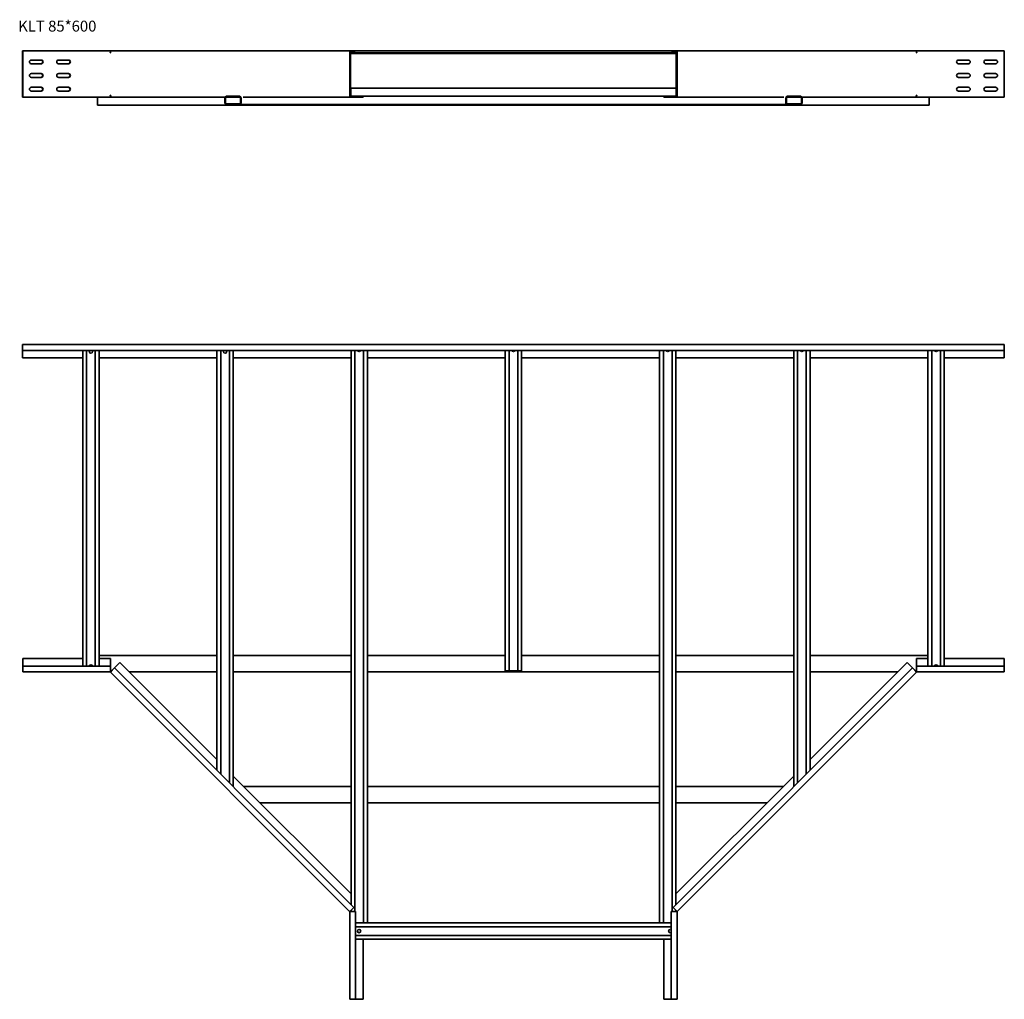
# Model space of a CAD drawing. Units: millimetres. Extents: x 8979 to 10784, y 6415 to 8210.
import ezdxf

# ---------------------------------------------------------------- set-up
doc = ezdxf.new("R2010")
doc.units = ezdxf.units.MM
doc.layers.add('Symbols(DIN)', color=7, linetype='Continuous', lineweight=18)
doc.layers.add('Visible Edges(DIN)', color=7, linetype='Continuous', lineweight=35)
doc.styles.add('vergokan 3 rood', font='isocpeur.ttf')

msp = doc.modelspace()

# ---------------------------------------------------------------- linework, layer by layer
at = {"layer": 'Visible Edges(DIN)'}
for p, q in [((8983.8, 8153.1), (8983.8, 8153.5)), ((8983.8, 8153.5), (8984.4, 8153.5)), ((8983.8, 8153.1), (8983.8, 8149.5)), ((8983.8, 8149.5), (8984.4, 8149.5)), ((8983.8, 8149.5), (8983.8, 8148.2)), ((8983.8, 8071.5), (8983.8, 8148.2)), ((8983.8, 8148.2), (8984.4, 8148.2)), ((8984.4, 8153.5), (8984.4, 8150.5)), ((9145.2, 8153.5), (8984.4, 8153.5)), ((8984.4, 8150.5), (8984.4, 8071.5)), ((9145, 8150.5), (9144.8, 8150.5)), ((9145, 8150.5), (9145, 8150.5)), ((9145, 8149.9), (9145, 8150.5)), ((9145.2, 8150.5), (9145, 8150.5)), ((9145.3, 8149.9), (9145, 8149.9)), ((9145.2, 8153.5), (9145.2, 8150.5)), ((9145.2, 8153.5), (9147.4, 8153.5)), ((9145.2, 8150.5), (9145.3, 8150.5)), ((9145.5, 8150.5), (9145.3, 8150.5)), ((9145.3, 8150.5), (9145.3, 8149.9)), ((9145.3, 8150.5), (9145.3, 8150.5)), ((9586.2, 8153.5), (9147.4, 8153.5)), ((9583.9, 8150.5), (9583.8, 8150.5)), ((9583.9, 8150.5), (9584, 8150.5)), ((9583.9, 8149.9), (9583.9, 8150.5)), ((9584.1, 8149.9), (9583.9, 8149.9)), ((9584, 8150.5), (9584.1, 8150.5)), ((9584, 8150.5), (9584, 8150.5)), ((9584.1, 8150.5), (9584.1, 8150.5)), ((9584.1, 8150.5), (9584.1, 8149.9)), ((9584.1, 8071.5), (9584.1, 8150.5)), ((9585.6, 8071.5), (9585.6, 8150.5)), ((9591.1, 8148.2), (9585.6, 8148.2)), ((9586.2, 8153.5), (10182, 8153.5)), ((9591.1, 8148.2), (9586.7, 8151.8)), ((9587.9, 8151.8), (9594, 8148.2)), ((9588.6, 8153.1), (9594.8, 8149.5)), ((9591.6, 8149.5), (9591.1, 8148.2)), ((9591.1, 8148.2), (10177.1, 8148.2)), ((9591.2, 8149.9), (9591.6, 8149.5)), ((9591.6, 8149.5), (9591.8, 8149.5)), ((9594.8, 8149.5), (9594, 8148.2)), ((9594.8, 8149.5), (10173.4, 8149.5)), ((10173.4, 8149.5), (10179.6, 8153.1)), ((10173.4, 8149.5), (10174.2, 8148.2)), ((10174.2, 8148.2), (10180.4, 8151.8)), ((10176.4, 8149.5), (10176.6, 8149.5)), ((10176.6, 8149.5), (10177, 8149.9)), ((10177.1, 8148.2), (10176.6, 8149.5)), ((10181.5, 8151.8), (10177.1, 8148.2)), ((10182.6, 8148.2), (10177.1, 8148.2)), ((10620.8, 8153.5), (10182, 8153.5)), ((10182.6, 8150.5), (10182.6, 8071.5)), ((10184.1, 8150.5), (10184.1, 8071.5)), ((10184.1, 8150.5), (10184.1, 8150.5)), ((10184.1, 8149.9), (10184.1, 8150.5)), ((10184.1, 8150.5), (10184.2, 8150.5)), ((10184.3, 8149.9), (10184.1, 8149.9)), ((10184.3, 8150.5), (10184.2, 8150.5)), ((10184.2, 8150.5), (10184.2, 8150.5)), ((10184.4, 8150.5), (10184.3, 8150.5)), ((10184.3, 8150.5), (10184.3, 8149.9)), ((10620.8, 8153.5), (10623, 8153.5)), ((10622.9, 8150.5), (10622.7, 8150.5)), ((10623, 8150.5), (10622.9, 8150.5)), ((10622.9, 8149.9), (10622.9, 8150.5)), ((10622.9, 8150.5), (10622.9, 8150.5)), ((10623.2, 8149.9), (10622.9, 8149.9)), ((10623, 8150.5), (10623, 8153.5)), ((10783.8, 8153.5), (10623, 8153.5)), ((10623.2, 8150.5), (10623, 8150.5)), ((10623.2, 8150.5), (10623.2, 8150.5)), ((10623.4, 8150.5), (10623.2, 8150.5)), ((10623.2, 8150.5), (10623.2, 8149.9)), ((10783.8, 8153.5), (10783.8, 8150.5)), ((10783.8, 8071.5), (10783.8, 8150.5)), ((9000.4, 8136.5), (9018.4, 8136.5)), ((9018.4, 8129.5), (9000.4, 8129.5)), ((9050.4, 8136.5), (9068.4, 8136.5)), ((9068.4, 8129.5), (9050.4, 8129.5)), ((10699.8, 8136.5), (10717.8, 8136.5)), ((10717.8, 8129.5), (10699.8, 8129.5)), ((10749.8, 8136.5), (10767.8, 8136.5)), ((10767.8, 8129.5), (10749.8, 8129.5)), ((9000.4, 8111.5), (9018.4, 8111.5)), ((9018.4, 8104.5), (9000.4, 8104.5)), ((9050.4, 8111.5), (9068.4, 8111.5)), ((9068.4, 8104.5), (9050.4, 8104.5)), ((10699.8, 8111.5), (10717.8, 8111.5)), ((10717.8, 8104.5), (10699.8, 8104.5)), ((10749.8, 8111.5), (10767.8, 8111.5)), ((10767.8, 8104.5), (10749.8, 8104.5)), ((9000.4, 8086.5), (9018.4, 8086.5)), ((9050.4, 8086.5), (9068.4, 8086.5)), ((10699.8, 8086.5), (10717.8, 8086.5)), ((10749.8, 8086.5), (10767.8, 8086.5)), ((8983.8, 8070), (8983.8, 8071.5)), ((8984.4, 8070), (8983.8, 8070)), ((8983.8, 8068.5), (8983.8, 8070)), ((8983.8, 8068.5), (8984.4, 8068.5)), ((8984.4, 8071.5), (8984.4, 8068.5)), ((9145.2, 8068.5), (8984.4, 8068.5)), ((9018.4, 8079.5), (9000.4, 8079.5)), ((9068.4, 8079.5), (9050.4, 8079.5)), ((9121.3, 8065.2), (9121.3, 8068.5)), ((9144.8, 8071.5), (9145, 8071.5)), ((9145, 8072), (9145.3, 8072)), ((9145, 8071.5), (9145, 8072)), ((9145, 8071.5), (9145, 8071.5)), ((9145, 8071.5), (9145.2, 8071.5)), ((9145.2, 8071.5), (9145.2, 8068.5)), ((9145.2, 8071.5), (9145.3, 8071.5)), ((9145.6, 8070), (9145.2, 8070)), ((9145.2, 8068.5), (9147.4, 8068.5)), ((9145.3, 8072), (9145.3, 8071.5)), ((9145.3, 8071.5), (9145.5, 8071.5)), ((9145.3, 8071.5), (9145.3, 8071.5)), ((9355.4, 8068.5), (9147.4, 8068.5)), ((9358.2, 8070), (9381.7, 8070)), ((9381.7, 8068.7), (9358.2, 8068.7)), ((9382.6, 8068.5), (9361.5, 8068.5)), ((9381.7, 8070), (9382.2, 8070)), ((9586.2, 8068.5), (9388.7, 8068.5)), ((9583.8, 8071.5), (9583.9, 8071.5)), ((9583.9, 8072), (9584.1, 8072)), ((9583.9, 8071.5), (9583.9, 8072)), ((9583.9, 8071.5), (9584, 8071.5)), ((9584, 8071.5), (9584, 8071.5)), ((9584.1, 8071.5), (9584, 8071.5)), ((9584.1, 8072), (9584.1, 8071.5)), ((9584.1, 8071.5), (9584.1, 8071.5)), ((9586.1, 8085), (10182.1, 8085)), ((9586.1, 8085), (9586.1, 8081.2)), ((9586.1, 8081.2), (9586.1, 8073.7)), ((9586.1, 8073.7), (9586.1, 8070.4)), ((9587.1, 8068.5), (9586.2, 8068.5)), ((9608.6, 8070), (9587.1, 8070)), ((9608.6, 8068.5), (9587.1, 8068.5)), ((9608.6, 8068.5), (9608.6, 8070)), ((10159.6, 8070), (9608.6, 8070)), ((10181.1, 8070), (10159.6, 8070)), ((10159.6, 8068.5), (10159.6, 8070)), ((10181.1, 8068.5), (10159.6, 8068.5)), ((10182, 8068.5), (10181.1, 8068.5)), ((10379.5, 8068.5), (10182, 8068.5)), ((10182.1, 8085), (10182.1, 8081.2)), ((10182.1, 8073.7), (10182.1, 8081.2)), ((10182.1, 8073.7), (10182.1, 8070.4)), ((10184.1, 8072), (10184.3, 8072)), ((10184.1, 8071.5), (10184.1, 8072)), ((10184.1, 8071.5), (10184.1, 8071.5)), ((10184.2, 8071.5), (10184.1, 8071.5)), ((10184.3, 8071.5), (10184.2, 8071.5)), ((10184.2, 8071.5), (10184.2, 8071.5)), ((10184.3, 8072), (10184.3, 8071.5)), ((10184.3, 8071.5), (10184.4, 8071.5)), ((10406.7, 8068.5), (10385.6, 8068.5)), ((10386, 8070), (10386.5, 8070)), ((10386.5, 8070), (10410, 8070)), ((10410, 8068.7), (10386.5, 8068.7)), ((10620.8, 8068.5), (10412.8, 8068.5)), ((10620.8, 8068.5), (10623, 8068.5)), ((10623, 8070), (10622.6, 8070)), ((10622.7, 8071.5), (10622.9, 8071.5)), ((10622.9, 8072), (10623.2, 8072)), ((10622.9, 8071.5), (10622.9, 8072)), ((10623, 8071.5), (10622.9, 8071.5)), ((10622.9, 8071.5), (10622.9, 8071.5)), ((10623, 8071.5), (10623.2, 8071.5)), ((10623, 8068.5), (10623, 8071.5)), ((10783.8, 8068.5), (10623, 8068.5)), ((10623.2, 8072), (10623.2, 8071.5)), ((10623.2, 8071.5), (10623.4, 8071.5)), ((10623.2, 8071.5), (10623.2, 8071.5)), ((10646.3, 8065.2), (10646.3, 8068.5)), ((10717.8, 8079.5), (10699.8, 8079.5)), ((10767.8, 8079.5), (10749.8, 8079.5)), ((10783.8, 8071.5), (10783.8, 8068.5)), ((9121.3, 8065.2), (9121.3, 8056.7)), ((9121.3, 8053.5), (9121.3, 8056.7)), ((10646.3, 8053.5), (9121.3, 8053.5)), ((9354.9, 8058.2), (9354.9, 8066.7)), ((9356.2, 8066.7), (9356.2, 8058.2)), ((9358.2, 8056.2), (9361.9, 8056.2)), ((9361.9, 8055), (9358.2, 8055)), ((9361.9, 8056.2), (9361.9, 8055)), ((9377.9, 8056.2), (9361.9, 8056.2)), ((9377.9, 8055), (9361.9, 8055)), ((9377.9, 8056.2), (9381.7, 8056.2)), ((9377.9, 8055), (9377.9, 8056.2)), ((9381.7, 8055), (9377.9, 8055)), ((10386.5, 8055), (9381.7, 8055)), ((9383.7, 8058.2), (9383.7, 8066.7)), ((9384.9, 8066.7), (9384.9, 8058.2)), ((10383.3, 8058.2), (10383.3, 8066.7)), ((10384.5, 8066.7), (10384.5, 8058.2)), ((10386.5, 8056.2), (10390.3, 8056.2)), ((10390.3, 8055), (10386.5, 8055)), ((10390.3, 8056.2), (10390.3, 8055)), ((10406.3, 8056.2), (10390.3, 8056.2)), ((10406.3, 8055), (10390.3, 8055)), ((10406.3, 8056.2), (10410, 8056.2)), ((10406.3, 8055), (10406.3, 8056.2)), ((10410, 8055), (10406.3, 8055)), ((10412, 8058.2), (10412, 8066.7)), ((10413.3, 8066.7), (10413.3, 8058.2)), ((10646.3, 8056.7), (10646.3, 8065.2)), ((10646.3, 8053.5), (10646.3, 8056.7)), ((8983.8, 7615.2), (10783.8, 7615.2)), ((8983.8, 7610.7), (8983.8, 7615.2)), ((8983.8, 7610.7), (8983.8, 7604.5)), ((8983.8, 7590.7), (8983.8, 7604.5)), ((8983.8, 7604.5), (10783.8, 7604.5)), ((9094.4, 7025.9), (9094.4, 7604.5)), ((9101.4, 7025.9), (9101.4, 7604.5)), ((9117.4, 7604.5), (9117.4, 7025.9)), ((9124.4, 7604.5), (9124.4, 7025.9)), ((9340.4, 6835.1), (9340.4, 7604.5)), ((9347.4, 6828.1), (9347.4, 7604.5)), ((9363.4, 7604.5), (9363.4, 6812.1)), ((9370.4, 7604.5), (9370.4, 6805.1)), ((9586.4, 6589.1), (9586.4, 7604.5)), ((9593.4, 6576.2), (9593.4, 7604.5)), ((9609.4, 7604.5), (9609.4, 6555.5)), ((9616.4, 7604.5), (9616.4, 6555.5)), ((9868.9, 7017.2), (9868.9, 7604.5)), ((9875.9, 7017.2), (9875.9, 7604.5)), ((9891.9, 7604.5), (9891.9, 7017.2)), ((9898.9, 7604.5), (9898.9, 7017.2)), ((10151.8, 6555.5), (10151.8, 7604.5)), ((10158.8, 6555.5), (10158.8, 7604.5)), ((10174.8, 7604.5), (10174.8, 6576.2)), ((10181.8, 7604.5), (10181.8, 6589.1)), ((10397.8, 6805.1), (10397.8, 7604.5)), ((10404.8, 6812.1), (10404.8, 7604.5)), ((10420.8, 7604.5), (10420.8, 6828.1)), ((10427.8, 7604.5), (10427.8, 6835.1)), ((10643.8, 7025.9), (10643.8, 7604.5)), ((10650.8, 7025.9), (10650.8, 7604.5)), ((10666.8, 7604.5), (10666.8, 7025.9)), ((10673.8, 7604.5), (10673.8, 7025.9)), ((10783.8, 7610.7), (10783.8, 7615.2)), ((10783.8, 7604.5), (10783.8, 7610.7)), ((10783.8, 7604.5), (10783.8, 7590.7)), ((9094.4, 7590.7), (8983.8, 7590.7)), ((9340.4, 7590.7), (9124.4, 7590.7)), ((9586.4, 7590.7), (9370.4, 7590.7)), ((9868.9, 7590.7), (9616.4, 7590.7)), ((10151.8, 7590.7), (9898.9, 7590.7)), ((10397.8, 7590.7), (10181.8, 7590.7)), ((10643.8, 7590.7), (10427.8, 7590.7)), ((10783.8, 7590.7), (10673.8, 7590.7)), ((8984.4, 7039.7), (9094.4, 7039.7)), ((8984.4, 7025.9), (8984.4, 7039.7)), ((9124.4, 7045.2), (9340.4, 7045.2)), ((9124.4, 7039.7), (9145.2, 7039.7)), ((9145.2, 7025.9), (9145.2, 7039.7)), ((9370.4, 7045.2), (9586.4, 7045.2)), ((9616.4, 7045.2), (9868.9, 7045.2)), ((9898.9, 7045.2), (10151.8, 7045.2)), ((10181.8, 7045.2), (10397.8, 7045.2)), ((10427.8, 7045.2), (10643.8, 7045.2)), ((10623, 7039.7), (10643.8, 7039.7)), ((10623, 7039.7), (10623, 7025.9)), ((10673.8, 7039.7), (10783.8, 7039.7)), ((10783.8, 7039.7), (10783.8, 7025.9)), ((9145.2, 7025.9), (8984.4, 7025.9)), ((8984.4, 7025.9), (8984.4, 7019.7)), ((9145.2, 7019.7), (9145.2, 7025.9)), ((9152.8, 7022.7), (9148.5, 7018.3)), ((9162.6, 7032.4), (9152.8, 7022.7)), ((9591.6, 6583.9), (9152.8, 7022.7)), ((9162.6, 7032.4), (9340.4, 6854.6)), ((10615.4, 7022.7), (10176.6, 6583.9)), ((10427.8, 6854.6), (10605.6, 7032.4)), ((10615.4, 7022.7), (10605.6, 7032.4)), ((10619.7, 7018.3), (10615.4, 7022.7)), ((10783.8, 7025.9), (10623, 7025.9)), ((10623, 7025.9), (10623, 7019.7)), ((10783.8, 7019.7), (10783.8, 7025.9)), ((8984.4, 7019.7), (8984.4, 7015.2)), ((9144.8, 7015.2), (8984.4, 7015.2)), ((9145, 7015.2), (9144.8, 7015.2)), ((9145, 7015.1), (9145, 7015.2)), ((9145.2, 7015.2), (9145, 7015.2)), ((9145.2, 7019.7), (9145.2, 7015.2)), ((9145.2, 7015.6), (9145.4, 7016.6)), ((9145.3, 7015.1), (9148.5, 7018.3)), ((9145.4, 7015), (9145.3, 7015.1)), ((9145.3, 7015), (9145.4, 7015)), ((9145.5, 7014.9), (9145.4, 7015)), ((9583.8, 6576.6), (9145.5, 7014.9)), ((9145.6, 7015.4), (9146.1, 7016.3)), ((9340.4, 7015.2), (9179.9, 7015.2)), ((9586.4, 7015.2), (9370.4, 7015.2)), ((10151.8, 7015.2), (9616.4, 7015.2)), ((9872.7, 7017.2), (9868.9, 7017.2)), ((9872.7, 7017.2), (9875.9, 7017.2)), ((9891.9, 7017.2), (9875.9, 7017.2)), ((9891.9, 7017.2), (9895.2, 7017.2)), ((9895.2, 7017.2), (9898.9, 7017.2)), ((10397.8, 7015.2), (10181.8, 7015.2)), ((10622.7, 7014.9), (10184.4, 6576.6)), ((10588.3, 7015.2), (10427.8, 7015.2)), ((10619.7, 7018.3), (10622.9, 7015.1)), ((10622.6, 7015.4), (10622.1, 7016.3)), ((10622.8, 7015), (10622.7, 7014.9)), ((10623, 7015.6), (10622.8, 7016.6)), ((10622.9, 7015.1), (10622.8, 7015)), ((10622.9, 7015), (10622.8, 7015)), ((10623, 7015.2), (10623, 7019.7)), ((10623.2, 7015.2), (10623, 7015.2)), ((10623.4, 7015.2), (10623.2, 7015.2)), ((10623.2, 7015.1), (10623.2, 7015.2)), ((10783.8, 7015.2), (10623.4, 7015.2)), ((10783.8, 7019.7), (10783.8, 7015.2)), ((9370.4, 6824.6), (9586.4, 6608.6)), ((10181.8, 6608.6), (10397.8, 6824.6)), ((9389.6, 6805.5), (9586.4, 6805.5)), ((9616.4, 6805.5), (10151.8, 6805.5)), ((10181.8, 6805.5), (10378.6, 6805.5)), ((9586.4, 6775.5), (9419.6, 6775.5)), ((10151.8, 6775.5), (9616.4, 6775.5)), ((10348.6, 6775.5), (10181.8, 6775.5)), ((9584, 6576.4), (9583.8, 6576.6)), ((9583.9, 6576.4), (9584, 6576.4)), ((9587.2, 6579.5), (9584, 6576.3)), ((9584, 6576.3), (9584, 6576.4)), ((9584.1, 6576.1), (9584.1, 6576.2)), ((9584.1, 6576.2), (9588.6, 6576.2)), ((9584.1, 6575.9), (9584.1, 6576.1)), ((9584.1, 6576.1), (9584.1, 6576.1)), ((9584.1, 6415.5), (9584.1, 6575.9)), ((9584.4, 6576.7), (9585.2, 6577.2)), ((9584.6, 6576.2), (9585.5, 6576.4)), ((9586.4, 6576.2), (9586.4, 6578.7)), ((9587.2, 6579.5), (9591.6, 6583.9)), ((9594.8, 6576.2), (9588.6, 6576.2)), ((9594.8, 6415.5), (9594.8, 6576.2)), ((10179.6, 6576.2), (10173.4, 6576.2)), ((10173.4, 6576.2), (10173.4, 6415.5)), ((10176.6, 6583.9), (10181, 6579.5)), ((10179.6, 6576.2), (10184.1, 6576.2)), ((10184.2, 6576.3), (10181, 6579.5)), ((10181.8, 6578.7), (10181.8, 6576.2)), ((10183.6, 6576.2), (10182.7, 6576.4)), ((10183.8, 6576.7), (10183, 6577.2)), ((10184.1, 6576.2), (10184.1, 6576.1)), ((10184.1, 6576.1), (10184.1, 6575.9)), ((10184.1, 6576.1), (10184.1, 6576.1)), ((10184.1, 6575.9), (10184.1, 6415.5)), ((10184.4, 6576.6), (10184.2, 6576.4)), ((10184.3, 6576.4), (10184.2, 6576.4)), ((10184.2, 6576.4), (10184.2, 6576.3)), ((9594.8, 6555.5), (9609.4, 6555.5)), ((9609.4, 6555.5), (9613.2, 6555.5)), ((9613.2, 6555.5), (9616.4, 6555.5)), ((9616.4, 6555.5), (10151.8, 6555.5)), ((10155, 6555.5), (10151.8, 6555.5)), ((10155, 6555.5), (10158.8, 6555.5)), ((10158.8, 6555.5), (10173.4, 6555.5)), ((9594.8, 6548.5), (10173.4, 6548.5)), ((10173.4, 6532.5), (9594.8, 6532.5)), ((10173.4, 6525.5), (9594.8, 6525.5)), ((9608.6, 6525.5), (9608.6, 6415.5)), ((10159.6, 6415.5), (10159.6, 6525.5)), ((9588.6, 6415.5), (9584.1, 6415.5)), ((9588.6, 6415.5), (9594.8, 6415.5)), ((9608.6, 6415.5), (9594.8, 6415.5)), ((10173.4, 6415.5), (10159.6, 6415.5)), ((10173.4, 6415.5), (10179.6, 6415.5)), ((10179.6, 6415.5), (10184.1, 6415.5))]:
    msp.add_line(p, q, dxfattribs=at)
msp.add_circle((9601.2, 6540.5), 3, dxfattribs=at)
for centre, radius, start, end in [((9587.1, 8150.5), 3, 60, 180), ((9587.1, 8150.5), 1.5, 60, 180), ((10181.1, 8150.5), 3, 0, 120), ((10181.1, 8150.5), 1.5, 0, 120), ((9000.4, 8133), 3.5, 90, 270), ((9017.8, 8133), 3.5, 270, 90), ((9018.4, 8133), 3.5, 270, 90), ((9050.4, 8133), 3.5, 90, 270), ((9067.8, 8133), 3.5, 270, 90), ((9068.4, 8133), 3.5, 270, 90), ((10699.8, 8133), 3.5, 90, 270), ((10717.8, 8133), 3.5, 270, 90), ((10749.8, 8133), 3.5, 90, 270), ((10767.8, 8133), 3.5, 270, 90), ((9000.4, 8108), 3.5, 90, 270), ((9017.8, 8108), 3.5, 270, 90), ((9018.4, 8108), 3.5, 270, 90), ((9050.4, 8108), 3.5, 90, 270), ((9067.8, 8108), 3.5, 270, 90), ((9068.4, 8108), 3.5, 270, 90), ((10699.8, 8108), 3.5, 90, 270), ((10717.8, 8108), 3.5, 270, 90), ((10749.8, 8108), 3.5, 90, 270), ((10767.8, 8108), 3.5, 270, 90), ((9000.4, 8083), 3.5, 90, 270), ((9017.8, 8083), 3.5, 270, 90), ((9018.4, 8083), 3.5, 270, 90), ((9050.4, 8083), 3.5, 90, 270), ((9067.8, 8083), 3.5, 270, 90), ((9068.4, 8083), 3.5, 270, 90), ((10699.8, 8083), 3.5, 90, 270), ((10717.8, 8083), 3.5, 270, 90), ((10749.8, 8083), 3.5, 90, 270), ((10767.8, 8083), 3.5, 270, 90), ((9358.2, 8066.7), 3.25, 90, 180), ((9358.2, 8066.7), 2, 90, 180), ((9381.7, 8066.7), 3.25, 0, 90), ((9381.7, 8066.7), 2, 0, 90), ((9587.1, 8071.5), 3, 180, 270), ((9587.1, 8071.5), 1.5, 180, 270), ((10181.1, 8071.5), 1.5, 270, 0), ((10181.1, 8071.5), 3, 270, 0), ((10386.5, 8066.7), 3.25, 90, 180), ((10386.5, 8066.7), 2, 90, 180), ((10410, 8066.7), 3.25, 0, 90), ((10410, 8066.7), 2, 0, 90), ((9358.2, 8058.2), 3.25, 180, 270), ((9358.2, 8058.2), 2, 180, 270), ((9381.7, 8058.2), 2, 270, 0), ((9381.7, 8058.2), 3.25, 270, 0), ((10386.5, 8058.2), 3.25, 180, 270), ((10386.5, 8058.2), 2, 180, 270), ((10410, 8058.2), 2, 270, 0), ((10410, 8058.2), 3.25, 270, 0), ((9109.4, 7602.4), 3, 135.7085, 44.2915), ((9355.4, 7602.4), 3, 135.7085, 44.2915), ((9601.4, 7605.2), 3, 193.4033, 346.5967), ((9883.9, 7605.2), 3, 193.4033, 346.5967), ((10166.8, 7605.2), 3, 193.4033, 346.5967), ((10412.8, 7605.2), 3, 193.4033, 346.5967), ((10658.8, 7605.2), 3, 193.4033, 346.5967), ((9109.4, 7025.2), 3, 13.4033, 166.5967), ((10658.8, 7025.2), 3, 13.4033, 166.5967), ((9144.8, 7014.2), 1, 77.0812, 90), ((9144.8, 7014.2), 1, 57.9188, 77.0812), ((9144.8, 7014.2), 2.5, 77.0812, 82.251), ((9144.8, 7014.2), 1, 45, 57.9188), ((9144.8, 7014.2), 2.5, 57.9188, 77.0812), ((9144.8, 7014.2), 2.5, 52.749, 57.9188), ((10623.4, 7014.2), 2.5, 122.0812, 127.251), ((10623.4, 7014.2), 2.5, 102.9188, 122.0812), ((10623.4, 7014.2), 1, 122.0812, 135), ((10623.4, 7014.2), 2.5, 97.749, 102.9188), ((10623.4, 7014.2), 1, 102.9188, 122.0812), ((10623.4, 7014.2), 1, 90, 102.9188), ((9583.1, 6575.9), 1, 32.0812, 45), ((9583.1, 6575.9), 1, 12.9188, 32.0812), ((9583.1, 6575.9), 1, 0, 12.9188), ((9583.1, 6575.9), 2.5, 32.0812, 37.251), ((9583.1, 6575.9), 2.5, 12.9188, 32.0812), ((9583.1, 6575.9), 2.5, 7.749, 12.9188), ((10185.1, 6575.9), 2.5, 167.0812, 172.251), ((10185.1, 6575.9), 2.5, 147.9188, 167.0812), ((10185.1, 6575.9), 2.5, 142.749, 147.9188), ((10185.1, 6575.9), 1, 147.9188, 167.0812), ((10185.1, 6575.9), 1, 167.0812, 180), ((10185.1, 6575.9), 1, 135, 147.9188), ((10171.4, 6540.5), 3, 48.6838, 311.3162)]:
    msp.add_arc(centre, radius, start, end, dxfattribs=at)
for centre, major_axis, start_param, end_param in [((9147.4, 8150.5), (0, 3), 0, 1.570796), ((9586.2, 8150.5), (0, 3), 6.099939, 7.853982), ((9586.2, 8150.5), (0, 1.5), 5.759587, 5.910149), ((10182, 8150.5), (0, 1.5), 0.373036, 0.523599), ((10182, 8150.5), (0, 3), 4.712389, 6.466431), ((10620.8, 8150.5), (0, 3), 4.712389, 6.283185), ((9147.4, 8071.5), (0, -3), 4.712389, 6.283185), ((9586.2, 8071.5), (0, -3), 4.712389, 6.283185), ((10182, 8071.5), (0, -3), 0, 1.570796), ((10620.8, 8071.5), (0, -3), 0, 1.570796)]:
    msp.add_ellipse(centre, major_axis=major_axis, ratio=0.707107, start_param=start_param, end_param=end_param, dxfattribs=at)

# ---------------------------------------------------------------- texts
at = {"layer": 'Symbols(DIN)', "color": 1, "true_color": 0xff0000, "insert": (8976.2, 8208.6), "char_height": 20, "width": 291.015, "attachment_point": 1, "style": 'vergokan 3 rood'}
msp.add_mtext('{\\fISOCPEUR|b0|i0;\\H20.0000;KLT 85*600}', dxfattribs=at)

doc.saveas('drawing.dxf')
